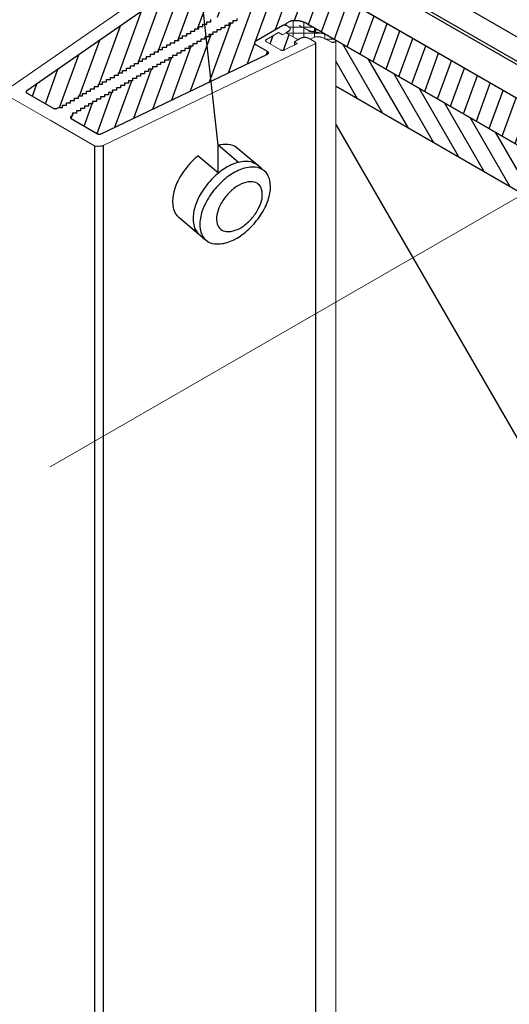
# Model space of a CAD drawing. Units: millimetres. Extents: x 8353 to 10789, y 5835 to 7474.
# Drawn here: x 10653 to 10665, y 7151 to 7176 of the extents above; entities that cross this region are included whole.
import ezdxf

# ---------------------------------------------------------------- set-up
doc = ezdxf.new("R2010")
doc.units = ezdxf.units.MM
doc.linetypes.add('AUSGEZOGEN', pattern=[0])
doc.layers.get('DEFPOINTS').update_dxf_attribs({"color": 2})
doc.layers.add('15', color=1, linetype='AUSGEZOGEN')
doc.layers.add('31', color=3, linetype='Continuous')
pattern_1 = [(250, (10990.40067, 6499.4353), (0.34071845, -0.12401137), [])]

msp = doc.modelspace()

# ---------------------------------------------------------------- hatches: boundary and pattern name
at = {"layer": '31'}
h = msp.add_hatch(dxfattribs=at)
h.set_pattern_fill('ANSI31', color=256, scale=0.114262, angle=75, style=0)
h.set_pattern_definition([(120, (10583.53023, 8145.26497), (-0.3141782, -0.18139087), [])])
h.paths.add_polyline_path([(10646.545, 7190.303), (10646.545, 7189.16), (10663.501, 7179.371), (10664.164, 7179.979), (10664.55, 7179.756), (10664.55, 7179.908)])
edge = h.paths.add_edge_path()
edge.add_line((10665.787, 7179.194), (10665.787, 7178.675))
edge.add_ellipse((10665.169, 7178.675), major_axis=(0.618, 0), ratio=0.57735, start_angle=332.6998, end_angle=360, ccw=False)
edge.add_line((10665.718, 7178.511), (10665.718, 7178.389))
edge.add_line((10665.718, 7178.389), (10665.985, 7178.579))
edge.add_line((10665.985, 7178.579), (10666.187, 7178.62))
edge.add_line((10666.187, 7178.62), (10666.425, 7178.537))
edge.add_line((10666.425, 7178.537), (10672.875, 7174.811))
edge.add_line((10672.875, 7174.811), (10672.875, 7175.101))
edge.add_line((10672.875, 7175.101), (10665.787, 7179.194))
h.paths.add_polyline_path([(10674.112, 7174.387), (10674.112, 7174.096), (10677.956, 7171.875), (10677.959, 7171.679), (10677.847, 7171.088), (10683.801, 7167.651), (10683.802, 7167.652), (10683.802, 7168.793)])
h = msp.add_hatch(dxfattribs=at)
h.set_pattern_fill('ANSI31', color=256, scale=0.1142, angle=205, style=0)
h.set_pattern_definition(pattern_1)
h.paths.add_polyline_path([(10667.643, 7172.407), (10660.38, 7176.601), (10660.38, 7176.581), (10660.281, 7176.581), (10660.281, 7176.524), (10660.183, 7176.524), (10660.183, 7176.467), (10660.083, 7176.467), (10660.083, 7176.41), (10659.985, 7176.41), (10659.985, 7176.353), (10659.886, 7176.353), (10659.886, 7176.296), (10659.786, 7176.296), (10659.786, 7176.239), (10659.688, 7176.239), (10659.688, 7176.182), (10659.589, 7176.182), (10659.589, 7176.124), (10659.489, 7176.124), (10659.489, 7176.066), (10659.391, 7176.066), (10659.391, 7176.029), (10659.391, 7176.009), (10659.292, 7176.009), (10659.292, 7175.952), (10659.193, 7175.952), (10659.193, 7175.895), (10659.094, 7175.895), (10659.094, 7175.838), (10658.995, 7175.838), (10658.995, 7175.781), (10658.896, 7175.781), (10658.896, 7175.724), (10658.797, 7175.724), (10658.797, 7175.667), (10658.699, 7175.667), (10658.699, 7175.61), (10658.599, 7175.61), (10658.599, 7175.553), (10658.5, 7175.553), (10658.5, 7175.496), (10658.402, 7175.496), (10658.402, 7175.439), (10658.302, 7175.439), (10658.302, 7175.381), (10658.204, 7175.381), (10658.204, 7175.324), (10658.105, 7175.324), (10658.105, 7175.267), (10658.005, 7175.267), (10658.005, 7175.209), (10657.907, 7175.209), (10657.907, 7175.152), (10657.808, 7175.152), (10657.808, 7175.095), (10657.708, 7175.095), (10657.708, 7175.038), (10657.61, 7175.038), (10657.61, 7174.981), (10657.511, 7174.981), (10657.511, 7174.924), (10657.412, 7174.924), (10657.412, 7174.867), (10657.313, 7174.867), (10657.313, 7174.81), (10657.214, 7174.81), (10657.214, 7174.753), (10657.115, 7174.753), (10657.115, 7174.695), (10657.016, 7174.695), (10657.016, 7174.638), (10656.918, 7174.638), (10656.918, 7174.581), (10656.818, 7174.581), (10656.818, 7174.524), (10656.719, 7174.524), (10656.719, 7174.467), (10656.621, 7174.467), (10656.621, 7174.41), (10656.521, 7174.41), (10656.521, 7174.352), (10656.423, 7174.352), (10656.423, 7174.295), (10656.324, 7174.295), (10656.324, 7174.238), (10656.224, 7174.238), (10656.224, 7174.181), (10656.126, 7174.181), (10656.126, 7174.124), (10656.027, 7174.124), (10656.027, 7174.067), (10655.927, 7174.067), (10655.927, 7174.009), (10655.829, 7174.009), (10655.829, 7173.952), (10655.73, 7173.952), (10655.73, 7173.895), (10655.631, 7173.895), (10655.631, 7173.838), (10655.532, 7173.838), (10655.532, 7173.781), (10655.433, 7173.781), (10655.433, 7173.724), (10655.334, 7173.724), (10655.334, 7173.667), (10655.235, 7173.667), (10655.235, 7173.61), (10655.137, 7173.61), (10655.137, 7173.553), (10655.037, 7173.553), (10655.037, 7173.496), (10654.938, 7173.496), (10654.938, 7173.438), (10654.84, 7173.438), (10654.84, 7173.38), (10654.74, 7173.38), (10654.74, 7173.323), (10654.642, 7173.323), (10654.642, 7173.266), (10654.543, 7173.266), (10654.543, 7173.209), (10654.51, 7173.191), (10654.506, 7173.187), (10654.501, 7173.184), (10654.498, 7173.181), (10654.495, 7173.178), (10654.493, 7173.175), (10654.491, 7173.171), (10654.49, 7173.168), (10654.489, 7173.164), (10654.489, 7173.159), (10654.49, 7173.156), (10654.491, 7173.152), (10654.493, 7173.149), (10654.495, 7173.146), (10654.498, 7173.142), (10654.501, 7173.139), (10654.506, 7173.136), (10654.51, 7173.133), (10655.156, 7172.76), (10655.16, 7172.757), (10655.166, 7172.755), (10655.172, 7172.753), (10655.177, 7172.752), (10655.183, 7172.749), (10655.19, 7172.748), (10655.196, 7172.748), (10655.202, 7172.747), (10655.209, 7172.747), (10655.216, 7172.748), (10655.222, 7172.748), (10655.228, 7172.749), (10655.234, 7172.752), (10655.239, 7172.753), (10655.246, 7172.755), (10655.251, 7172.757), (10659.357, 7174.729), (10659.362, 7174.731), (10659.366, 7174.734), (10659.37, 7174.737), (10659.373, 7174.74), (10659.376, 7174.743), (10659.378, 7174.746), (10659.38, 7174.75), (10659.382, 7174.754), (10659.383, 7174.758), (10659.383, 7174.762), (10659.382, 7174.765), (10659.38, 7174.769), (10659.378, 7174.772), (10659.376, 7174.775), (10659.373, 7174.78), (10659.37, 7174.783), (10659.366, 7174.786), (10659.362, 7174.788), (10659.086, 7174.948), (10659.08, 7174.952), (10659.073, 7174.956), (10659.068, 7174.96), (10659.064, 7174.964), (10659.057, 7174.971), (10659.053, 7174.979), (10659.048, 7174.987), (10659.046, 7174.994), (10659.045, 7175), (10659.044, 7175.005), (10659.045, 7175.01), (10659.046, 7175.015), (10659.048, 7175.023), (10659.053, 7175.031), (10659.057, 7175.038), (10659.064, 7175.045), (10659.068, 7175.049), (10659.073, 7175.054), (10659.08, 7175.058), (10659.086, 7175.062), (10659.741, 7175.441), (10659.748, 7175.444), (10659.753, 7175.445), (10659.761, 7175.448), (10659.77, 7175.448), (10659.778, 7175.45), (10659.787, 7175.448), (10659.793, 7175.448), (10659.799, 7175.447), (10659.804, 7175.445), (10659.807, 7175.444), (10659.807, 7175.462), (10659.807, 7175.465), (10659.81, 7175.473), (10659.813, 7175.478), (10659.816, 7175.481), (10659.82, 7175.485), (10659.824, 7175.487), (10659.828, 7175.49), (10659.921, 7175.544), (10659.925, 7175.548), (10659.931, 7175.55), (10659.936, 7175.552), (10659.941, 7175.553), (10659.95, 7175.556), (10659.959, 7175.556), (10659.965, 7175.557), (10659.971, 7175.557), (10659.986, 7175.558), (10660, 7175.559), (10660.015, 7175.56), (10660.029, 7175.561), (10660.044, 7175.561), (10660.058, 7175.561), (10660.073, 7175.561), (10660.087, 7175.56), (10660.102, 7175.559), (10660.116, 7175.557), (10660.131, 7175.556), (10660.145, 7175.554), (10660.159, 7175.551), (10660.172, 7175.548), (10660.186, 7175.544), (10660.199, 7175.541), (10660.213, 7175.537), (10660.225, 7175.534), (10660.238, 7175.529), (10660.253, 7175.524), (10660.253, 7175.523), (10660.263, 7175.52), (10660.274, 7175.514), (10660.284, 7175.509), (10660.296, 7175.503), (10660.306, 7175.498), (10660.485, 7175.396), (10660.488, 7175.396), (10666.654, 7171.836), (10677.863, 7165.364), (10678.853, 7165.936)])
h.paths.add_polyline_path([(10657.981, 7176.843), (10657.981, 7176.842), (10658.157, 7176.738), (10658.167, 7176.733), (10658.178, 7176.727), (10658.187, 7176.719), (10658.196, 7176.713), (10658.205, 7176.706), (10658.213, 7176.7), (10658.22, 7176.692), (10658.227, 7176.684), (10658.234, 7176.677), (10658.24, 7176.669), (10658.245, 7176.661), (10658.25, 7176.654), (10658.254, 7176.646), (10658.258, 7176.637), (10658.261, 7176.629), (10658.264, 7176.621), (10658.266, 7176.612), (10658.267, 7176.604), (10658.268, 7176.596), (10658.268, 7176.586), (10658.268, 7176.578), (10658.267, 7176.57), (10658.265, 7176.562), (10658.263, 7176.556), (10658.264, 7176.556), (10658.26, 7176.545), (10658.26, 7176.542), (10658.26, 7176.538), (10658.258, 7176.535), (10658.256, 7176.531), (10658.253, 7176.527), (10658.251, 7176.524), (10658.246, 7176.52), (10658.239, 7176.516), (10658.143, 7176.461), (10658.136, 7176.458), (10658.13, 7176.456), (10658.125, 7176.454), (10658.118, 7176.453), (10658.112, 7176.452), (10658.106, 7176.451), (10658.1, 7176.451), (10658.092, 7176.451), (10658.086, 7176.451), (10658.08, 7176.452), (10658.074, 7176.453), (10658.068, 7176.454), (10658.062, 7176.456), (10658.054, 7176.459), (10658.06, 7176.454), (10658.064, 7176.452), (10658.067, 7176.448), (10658.07, 7176.445), (10658.071, 7176.442), (10658.073, 7176.439), (10658.073, 7176.435), (10658.073, 7176.432), (10658.073, 7176.429), (10658.071, 7176.426), (10658.07, 7176.421), (10658.067, 7176.418), (10658.062, 7176.414), (10658.056, 7176.411), (10657.403, 7176.033), (10657.397, 7176.03), (10657.39, 7176.026), (10657.383, 7176.024), (10657.374, 7176.021), (10657.367, 7176.018), (10657.359, 7176.016), (10657.349, 7176.015), (10657.341, 7176.013), (10657.332, 7176.011), (10657.323, 7176.01), (10657.314, 7176.01), (10657.305, 7176.009), (10657.295, 7176.01), (10657.286, 7176.01), (10657.278, 7176.011), (10657.268, 7176.013), (10657.26, 7176.015), (10657.251, 7176.016), (10657.242, 7176.018), (10657.235, 7176.021), (10657.227, 7176.024), (10657.22, 7176.026), (10657.212, 7176.03), (10657.206, 7176.033), (10656.93, 7176.193), (10656.925, 7176.195), (10656.92, 7176.197), (10656.915, 7176.199), (10656.908, 7176.201), (10656.902, 7176.202), (10656.896, 7176.203), (10656.89, 7176.205), (10656.883, 7176.205), (10656.877, 7176.205), (10656.871, 7176.205), (10656.864, 7176.203), (10656.857, 7176.202), (10656.852, 7176.201), (10656.846, 7176.199), (10656.841, 7176.197), (10656.836, 7176.195), (10656.83, 7176.193), (10656.826, 7176.19), (10653.414, 7173.818), (10653.41, 7173.815), (10653.406, 7173.812), (10653.403, 7173.809), (10653.401, 7173.805), (10653.399, 7173.802), (10653.398, 7173.798), (10653.397, 7173.795), (10653.397, 7173.79), (10653.398, 7173.787), (10653.399, 7173.783), (10653.401, 7173.78), (10653.403, 7173.776), (10653.406, 7173.773), (10653.41, 7173.77), (10653.414, 7173.767), (10653.418, 7173.763), (10654.065, 7173.39), (10654.069, 7173.388), (10654.074, 7173.386), (10654.08, 7173.384), (10654.085, 7173.382), (10654.091, 7173.38), (10654.098, 7173.379), (10654.104, 7173.378), (10654.11, 7173.378), (10654.117, 7173.378), (10654.124, 7173.378), (10654.13, 7173.379), (10654.136, 7173.38), (10654.142, 7173.382), (10654.148, 7173.384), (10654.154, 7173.386), (10654.159, 7173.388), (10654.163, 7173.39), (10654.196, 7173.41), (10654.295, 7173.41), (10654.295, 7173.467), (10654.395, 7173.467), (10654.395, 7173.524), (10654.493, 7173.524), (10654.493, 7173.581), (10654.592, 7173.581), (10654.592, 7173.638), (10654.691, 7173.638), (10654.691, 7173.695), (10654.79, 7173.695), (10654.79, 7173.752), (10654.889, 7173.752), (10654.889, 7173.809), (10654.988, 7173.809), (10654.988, 7173.866), (10655.087, 7173.866), (10655.087, 7173.924), (10655.185, 7173.924), (10655.185, 7173.981), (10655.285, 7173.981), (10655.285, 7174.038), (10655.384, 7174.038), (10655.384, 7174.096), (10655.482, 7174.096), (10655.482, 7174.153), (10655.582, 7174.153), (10655.582, 7174.21), (10655.68, 7174.21), (10655.68, 7174.267), (10655.779, 7174.267), (10655.779, 7174.324), (10655.879, 7174.324), (10655.879, 7174.381), (10655.977, 7174.381), (10655.977, 7174.438), (10656.076, 7174.438), (10656.076, 7174.495), (10656.176, 7174.495), (10656.176, 7174.552), (10656.274, 7174.552), (10656.274, 7174.609), (10656.373, 7174.609), (10656.373, 7174.666), (10656.472, 7174.666), (10656.472, 7174.723), (10656.571, 7174.723), (10656.571, 7174.781), (10656.67, 7174.781), (10656.67, 7174.839), (10656.769, 7174.839), (10656.769, 7174.896), (10656.868, 7174.896), (10656.868, 7174.953), (10656.966, 7174.953), (10656.966, 7175.01), (10657.066, 7175.01), (10657.066, 7175.067), (10657.165, 7175.067), (10657.165, 7175.124), (10657.263, 7175.124), (10657.263, 7175.181), (10657.363, 7175.181), (10657.363, 7175.238), (10657.461, 7175.238), (10657.461, 7175.295), (10657.56, 7175.295), (10657.56, 7175.352), (10657.66, 7175.352), (10657.66, 7175.41), (10657.758, 7175.41), (10657.758, 7175.467), (10657.857, 7175.467), (10657.857, 7175.524), (10657.957, 7175.524), (10657.957, 7175.581), (10658.055, 7175.581), (10658.055, 7175.638), (10658.154, 7175.638), (10658.154, 7175.695), (10658.253, 7175.695), (10658.253, 7175.753), (10658.352, 7175.753), (10658.352, 7175.81), (10658.451, 7175.81), (10658.451, 7175.867), (10658.55, 7175.867), (10658.55, 7175.924), (10658.649, 7175.924), (10658.649, 7175.981), (10658.747, 7175.981), (10658.747, 7176.038), (10658.847, 7176.038), (10658.847, 7176.096), (10658.946, 7176.096), (10658.946, 7176.153), (10659.044, 7176.153), (10659.044, 7176.21), (10659.078, 7176.21), (10659.144, 7176.21), (10659.144, 7176.267), (10659.242, 7176.267), (10659.242, 7176.324), (10659.341, 7176.324), (10659.341, 7176.381), (10659.441, 7176.381), (10659.441, 7176.438), (10659.539, 7176.438), (10659.539, 7176.495), (10659.638, 7176.495), (10659.638, 7176.552), (10659.738, 7176.552), (10659.738, 7176.61), (10659.836, 7176.61), (10659.836, 7176.667), (10659.935, 7176.667), (10659.935, 7176.725), (10660.034, 7176.725), (10660.034, 7176.782), (10660.067, 7176.782), (10641.596, 7187.446), (10640.606, 7186.875), (10657.44, 7177.155), (10657.457, 7177.147), (10657.457, 7177.146), (10657.561, 7177.086)])
h = msp.add_hatch(dxfattribs=at)
h.set_pattern_fill('ANSI31', color=256, scale=0.1142, angle=205, style=0)
h.set_pattern_definition(pattern_1)
h.paths.add_polyline_path([(10657.651, 7176.405), (10657.737, 7176.455), (10657.441, 7176.626), (10657.355, 7176.576), (10657.278, 7176.621), (10657.005, 7176.433), (10657.001, 7176.43), (10656.996, 7176.427), (10656.99, 7176.42), (10656.988, 7176.417), (10656.986, 7176.413), (10656.985, 7176.41), (10656.985, 7176.403), (10656.986, 7176.399), (10656.987, 7176.395), (10656.988, 7176.391), (10656.991, 7176.388), (10656.993, 7176.385), (10656.998, 7176.382), (10657.001, 7176.379), (10657.006, 7176.376), (10657.355, 7176.177), (10657.359, 7176.173), (10657.364, 7176.171), (10657.369, 7176.169), (10657.375, 7176.168), (10657.382, 7176.166), (10657.388, 7176.165), (10657.394, 7176.165), (10657.4, 7176.164), (10657.406, 7176.164), (10657.414, 7176.165), (10657.42, 7176.165), (10657.426, 7176.166), (10657.432, 7176.168), (10657.438, 7176.169), (10657.443, 7176.171), (10657.448, 7176.173), (10657.453, 7176.177), (10657.651, 7176.291)])
h.paths.add_polyline_path([(10660.113, 7175.083), (10659.816, 7175.255), (10659.729, 7175.205), (10659.63, 7175.262), (10659.333, 7175.091), (10659.329, 7175.088), (10659.324, 7175.085), (10659.318, 7175.078), (10659.316, 7175.074), (10659.314, 7175.071), (10659.313, 7175.067), (10659.313, 7175.057), (10659.314, 7175.052), (10659.316, 7175.049), (10659.318, 7175.045), (10659.324, 7175.039), (10659.329, 7175.036), (10659.333, 7175.034), (10659.678, 7174.831), (10659.684, 7174.829), (10659.689, 7174.827), (10659.694, 7174.825), (10659.699, 7174.823), (10659.705, 7174.822), (10659.712, 7174.821), (10659.718, 7174.82), (10659.724, 7174.82), (10659.731, 7174.82), (10659.738, 7174.82), (10659.744, 7174.821), (10659.75, 7174.822), (10659.755, 7174.823), (10659.761, 7174.825), (10659.767, 7174.827), (10659.772, 7174.829), (10659.777, 7174.831), (10660.026, 7174.952), (10660.026, 7175.034)])
h = msp.add_hatch(dxfattribs=at)
h.set_pattern_fill('ANSI31', color=256, scale=0.114262, angle=75, style=0)
h.set_pattern_definition([(120, (10367.47854, 8270.00247), (-0.3141782, -0.18139087), [])])
h.paths.add_polyline_path([(10661.047, 7175.073), (10661.043, 7175.056), (10661.043, 7173.933), (10665.664, 7171.265), (10666.654, 7171.836)])
h.paths.add_polyline_path([(10666.654, 7171.836), (10665.664, 7171.265), (10677.863, 7164.222), (10677.863, 7165.364)])

# ---------------------------------------------------------------- linework, layer by layer
at = {"color": 1, "lineweight": 0}
for p, q in [((10659.807, 7175.462), (10659.807, 7175.444)), ((10660.553, 7175.336), (10660.553, 7175.269)), ((10661.043, 7175.059), (10661.043, 6986.524))]:
    msp.add_line(p, q, dxfattribs=at)
at = {"color": 1}
for p, q in [((10660.026, 7175.034), (10660.026, 7174.952)), ((10660.545, 7175.007), (10660.545, 6986.472)), ((10677.863, 7164.222), (10661.043, 7173.933)), ((10661.043, 7172.987), (10666.529, 7163.488)), ((10658.642, 7172.05), (10658.137, 7172.474)), ((10658.137, 7171.793), (10658.137, 7172.474)), ((10659.203, 7171.903), (10658.606, 7172.404)), ((10658.146, 7171.785), (10657.64, 7172.209)), ((10659.203, 7171.903), (10659.279, 7171.84)), ((10657.764, 7170.188), (10657.167, 7170.689)), ((10657.764, 7170.188), (10657.84, 7170.124))]:
    msp.add_line(p, q, dxfattribs=at)
at = {"color": 1, "lineweight": 0}
for points in [[(10657.265, 7176.867), (10652.91, 7173.845)], [(10653.414, 7173.818), (10656.826, 7176.19)], [(10657.957, 7175.581), (10657.957, 7175.524), (10657.857, 7175.524), (10657.857, 7175.467), (10657.758, 7175.467), (10657.758, 7175.41), (10657.66, 7175.41), (10657.66, 7175.352), (10657.56, 7175.352), (10657.56, 7175.295), (10657.461, 7175.295), (10657.461, 7175.238), (10657.363, 7175.238)], [(10657.708, 7175.038), (10657.708, 7175.095), (10657.808, 7175.095), (10657.808, 7175.152), (10657.907, 7175.152), (10657.907, 7175.209), (10658.005, 7175.209), (10658.005, 7175.267), (10658.105, 7175.267), (10658.105, 7175.324), (10658.204, 7175.324), (10658.204, 7175.381), (10658.302, 7175.381), (10658.302, 7175.439), (10658.402, 7175.439), (10658.402, 7175.496), (10658.5, 7175.496), (10658.5, 7175.553), (10658.599, 7175.553), (10658.599, 7175.61)], [(10659.739, 7175.44), (10659.086, 7175.062)], [(10659.739, 7175.44), (10659.743, 7175.442), (10659.748, 7175.444), (10659.753, 7175.445), (10659.758, 7175.447), (10659.763, 7175.448), (10659.77, 7175.448), (10659.775, 7175.449), (10659.781, 7175.449), (10659.787, 7175.448), (10659.793, 7175.448), (10659.799, 7175.447), (10659.804, 7175.445), (10659.809, 7175.444), (10659.813, 7175.442), (10659.817, 7175.44)], [(10659.828, 7175.433), (10659.824, 7175.437), (10659.82, 7175.44), (10659.816, 7175.443), (10659.813, 7175.446), (10659.811, 7175.449), (10659.809, 7175.453), (10659.808, 7175.456), (10659.807, 7175.46), (10659.807, 7175.463), (10659.808, 7175.468), (10659.809, 7175.471), (10659.811, 7175.475), (10659.813, 7175.478), (10659.816, 7175.481), (10659.82, 7175.485), (10659.824, 7175.487), (10659.828, 7175.49)], [(10659.878, 7175.404), (10659.817, 7175.44)], [(10659.828, 7175.49), (10659.921, 7175.544)], [(10659.887, 7175.399), (10659.828, 7175.433)], [(10659.921, 7175.544), (10659.925, 7175.548), (10659.931, 7175.55), (10659.936, 7175.552), (10659.941, 7175.553), (10659.947, 7175.555), (10659.953, 7175.556), (10659.959, 7175.556), (10659.965, 7175.557), (10659.971, 7175.557)], [(10660.177, 7175.548), (10659.926, 7175.548)], [(10659.971, 7175.557), (10659.986, 7175.558), (10660, 7175.559), (10660.015, 7175.56), (10660.029, 7175.561), (10660.044, 7175.561), (10660.058, 7175.561), (10660.073, 7175.561), (10660.087, 7175.56), (10660.102, 7175.559), (10660.116, 7175.557), (10660.131, 7175.556), (10660.145, 7175.554), (10660.159, 7175.551), (10660.172, 7175.548), (10660.186, 7175.544), (10660.199, 7175.541), (10660.213, 7175.537), (10660.225, 7175.534), (10660.238, 7175.529), (10660.25, 7175.525), (10660.263, 7175.52), (10660.274, 7175.514), (10660.284, 7175.509), (10660.296, 7175.503), (10660.306, 7175.498)], [(10659.992, 7175.559), (10659.992, 7175.153)], [(10660.402, 7175.304), (10660.14, 7175.438)], [(10660.14, 7175.438), (10660.152, 7175.432), (10660.162, 7175.426)], [(10660.162, 7175.426), (10660.382, 7175.3)], [(10660.253, 7175.524), (10660.253, 7175.379)], [(10660.306, 7175.498), (10660.525, 7175.373)], [(10657.363, 7175.238), (10657.363, 7175.181), (10657.263, 7175.181), (10657.263, 7175.124), (10657.165, 7175.124), (10657.165, 7175.067), (10657.066, 7175.067), (10657.066, 7175.01), (10656.966, 7175.01), (10656.966, 7174.953), (10656.868, 7174.953), (10656.868, 7174.896), (10656.769, 7174.896), (10656.769, 7174.839), (10656.67, 7174.839), (10656.67, 7174.781), (10656.571, 7174.781), (10656.571, 7174.723), (10656.472, 7174.723), (10656.472, 7174.666), (10656.373, 7174.666), (10656.373, 7174.609), (10656.274, 7174.609), (10656.274, 7174.552), (10656.176, 7174.552), (10656.176, 7174.495), (10656.076, 7174.495), (10656.076, 7174.438), (10655.977, 7174.438), (10655.977, 7174.381), (10655.879, 7174.381), (10655.879, 7174.324), (10655.779, 7174.324), (10655.779, 7174.267), (10655.68, 7174.267), (10655.68, 7174.21), (10655.582, 7174.21), (10655.582, 7174.153), (10655.482, 7174.153), (10655.482, 7174.096), (10655.384, 7174.096), (10655.384, 7174.038), (10655.285, 7174.038), (10655.285, 7173.981), (10655.185, 7173.981), (10655.185, 7173.924), (10655.087, 7173.924), (10655.087, 7173.866), (10654.988, 7173.866), (10654.988, 7173.809), (10654.889, 7173.809), (10654.889, 7173.752), (10654.79, 7173.752), (10654.79, 7173.695), (10654.691, 7173.695), (10654.691, 7173.638), (10654.592, 7173.638), (10654.592, 7173.581), (10654.493, 7173.581)], [(10659.333, 7175.091), (10659.63, 7175.262), (10659.729, 7175.205), (10659.878, 7175.29)], [(10660.174, 7175.119), (10660.112, 7175.084), (10659.815, 7175.255), (10659.878, 7175.291)], [(10660.683, 7175.244), (10659.833, 7175.244)], [(10659.878, 7175.404), (10659.884, 7175.401), (10659.889, 7175.397), (10659.894, 7175.393), (10659.899, 7175.388), (10659.904, 7175.384), (10659.908, 7175.378), (10659.911, 7175.373), (10659.913, 7175.369), (10659.915, 7175.364), (10659.917, 7175.359), (10659.918, 7175.353), (10659.918, 7175.347), (10659.918, 7175.342), (10659.917, 7175.337), (10659.915, 7175.332), (10659.913, 7175.326), (10659.911, 7175.321), (10659.908, 7175.317), (10659.904, 7175.312), (10659.899, 7175.307), (10659.894, 7175.303), (10659.889, 7175.298), (10659.884, 7175.294), (10659.878, 7175.29)], [(10659.886, 7175.399), (10659.892, 7175.395), (10659.897, 7175.391), (10659.901, 7175.387), (10659.906, 7175.383), (10659.909, 7175.377), (10659.912, 7175.372), (10659.915, 7175.367), (10659.916, 7175.362), (10659.918, 7175.358), (10659.918, 7175.352), (10659.918, 7175.347), (10659.918, 7175.342), (10659.917, 7175.337), (10659.916, 7175.332), (10659.914, 7175.326), (10659.911, 7175.321), (10659.908, 7175.316), (10659.904, 7175.312), (10659.899, 7175.307), (10659.895, 7175.303), (10659.889, 7175.298), (10659.884, 7175.294), (10659.878, 7175.291)], [(10660.215, 7175.396), (10659.891, 7175.396)], [(10660.486, 7175.396), (10660.222, 7175.396)], [(10660.253, 7175.373), (10660.253, 7175.142)], [(10660.433, 7175.281), (10660.425, 7175.282), (10660.416, 7175.284), (10660.409, 7175.287), (10660.402, 7175.289), (10660.394, 7175.292), (10660.387, 7175.295), (10660.382, 7175.3)], [(10660.525, 7175.373), (10660.53, 7175.37), (10660.535, 7175.367), (10660.539, 7175.364), (10660.543, 7175.361), (10660.546, 7175.357), (10660.548, 7175.352), (10660.55, 7175.348), (10660.552, 7175.344), (10660.553, 7175.34), (10660.553, 7175.336), (10660.552, 7175.332), (10660.551, 7175.328), (10660.55, 7175.324), (10660.548, 7175.32), (10660.545, 7175.316), (10660.542, 7175.312), (10660.539, 7175.309), (10660.534, 7175.306), (10660.529, 7175.303), (10660.524, 7175.3), (10660.519, 7175.297), (10660.513, 7175.294), (10660.507, 7175.292), (10660.5, 7175.291), (10660.493, 7175.289), (10660.486, 7175.288), (10660.48, 7175.287), (10660.472, 7175.287), (10660.465, 7175.287), (10660.458, 7175.287), (10660.451, 7175.288), (10660.443, 7175.289), (10660.437, 7175.29), (10660.43, 7175.291), (10660.424, 7175.293), (10660.417, 7175.295), (10660.412, 7175.298), (10660.407, 7175.301), (10660.402, 7175.304)], [(10660.433, 7175.281), (10660.455, 7175.28), (10660.475, 7175.278), (10660.497, 7175.277), (10660.518, 7175.275), (10660.539, 7175.271), (10660.56, 7175.269), (10660.58, 7175.266), (10660.601, 7175.262), (10660.622, 7175.258), (10660.641, 7175.254), (10660.661, 7175.25), (10660.681, 7175.244), (10660.701, 7175.239), (10660.719, 7175.234), (10660.738, 7175.228), (10660.757, 7175.222), (10660.775, 7175.215), (10660.793, 7175.209), (10660.811, 7175.202), (10660.827, 7175.195), (10660.844, 7175.186), (10660.86, 7175.178), (10660.876, 7175.171), (10660.892, 7175.161), (10660.907, 7175.153)], [(10660.516, 7175.378), (10660.516, 7175.296)], [(10660.516, 7175.275), (10660.516, 7175.147)], [(10660.778, 7175.214), (10660.778, 7175.1)], [(10654.84, 7173.38), (10654.84, 7173.438), (10654.938, 7173.438), (10654.938, 7173.496), (10655.037, 7173.496), (10655.037, 7173.553), (10655.137, 7173.553), (10655.137, 7173.61), (10655.235, 7173.61), (10655.235, 7173.667), (10655.334, 7173.667), (10655.334, 7173.724), (10655.433, 7173.724), (10655.433, 7173.781), (10655.532, 7173.781), (10655.532, 7173.838), (10655.631, 7173.838), (10655.631, 7173.895), (10655.73, 7173.895), (10655.73, 7173.952), (10655.829, 7173.952), (10655.829, 7174.009), (10655.927, 7174.009), (10655.927, 7174.067), (10656.027, 7174.067), (10656.027, 7174.124), (10656.126, 7174.124), (10656.126, 7174.181), (10656.224, 7174.181), (10656.224, 7174.238), (10656.324, 7174.238), (10656.324, 7174.295), (10656.423, 7174.295), (10656.423, 7174.352), (10656.521, 7174.352), (10656.521, 7174.41), (10656.621, 7174.41), (10656.621, 7174.467), (10656.719, 7174.467), (10656.719, 7174.524), (10656.818, 7174.524), (10656.818, 7174.581), (10656.918, 7174.581), (10656.918, 7174.638), (10657.016, 7174.638), (10657.016, 7174.695), (10657.115, 7174.695), (10657.115, 7174.753), (10657.214, 7174.753), (10657.214, 7174.81), (10657.313, 7174.81), (10657.313, 7174.867), (10657.412, 7174.867), (10657.412, 7174.924), (10657.511, 7174.924), (10657.511, 7174.981), (10657.61, 7174.981), (10657.61, 7175.038), (10657.708, 7175.038)], [(10655.297, 7172.466), (10660.527, 7174.982)], [(10659.086, 7174.948), (10659.08, 7174.952), (10659.073, 7174.956), (10659.068, 7174.96), (10659.064, 7174.964), (10659.059, 7174.969), (10659.056, 7174.974), (10659.053, 7174.979), (10659.049, 7174.984), (10659.047, 7174.989), (10659.046, 7174.994), (10659.045, 7175), (10659.044, 7175.005), (10659.045, 7175.01), (10659.046, 7175.015), (10659.047, 7175.02), (10659.049, 7175.026), (10659.053, 7175.031), (10659.056, 7175.036), (10659.059, 7175.04), (10659.064, 7175.045), (10659.068, 7175.049), (10659.073, 7175.054), (10659.08, 7175.058), (10659.086, 7175.062)], [(10659.086, 7174.948), (10659.362, 7174.788)], [(10659.333, 7175.034), (10659.329, 7175.036), (10659.324, 7175.039), (10659.321, 7175.042), (10659.318, 7175.045), (10659.316, 7175.049), (10659.314, 7175.052), (10659.313, 7175.057), (10659.313, 7175.06), (10659.313, 7175.064), (10659.313, 7175.067), (10659.314, 7175.071), (10659.316, 7175.074), (10659.318, 7175.078), (10659.321, 7175.082), (10659.324, 7175.085), (10659.329, 7175.088), (10659.333, 7175.091)], [(10659.678, 7174.831), (10659.333, 7175.034)], [(10660.174, 7175.119), (10660.026, 7175.034), (10660.102, 7174.989), (10659.777, 7174.831)], [(10660.128, 7175.093), (10660.096, 7175.093)], [(10660.174, 7175.119), (10660.181, 7175.123), (10660.188, 7175.126), (10660.195, 7175.129), (10660.204, 7175.132), (10660.211, 7175.134), (10660.219, 7175.137), (10660.228, 7175.139), (10660.237, 7175.14), (10660.246, 7175.141), (10660.254, 7175.142), (10660.264, 7175.143), (10660.273, 7175.143), (10660.282, 7175.143), (10660.292, 7175.142), (10660.3, 7175.141), (10660.309, 7175.14), (10660.318, 7175.139), (10660.327, 7175.137), (10660.335, 7175.134), (10660.343, 7175.132), (10660.351, 7175.129), (10660.358, 7175.126), (10660.365, 7175.123), (10660.372, 7175.119)], [(10660.174, 7175.119), (10660.181, 7175.123), (10660.188, 7175.126), (10660.195, 7175.129), (10660.202, 7175.132), (10660.211, 7175.134), (10660.219, 7175.137), (10660.227, 7175.139), (10660.236, 7175.14), (10660.245, 7175.142), (10660.253, 7175.142), (10660.263, 7175.143), (10660.271, 7175.143), (10660.28, 7175.143), (10660.29, 7175.143), (10660.298, 7175.142), (10660.307, 7175.141), (10660.316, 7175.14), (10660.324, 7175.138), (10660.332, 7175.136), (10660.341, 7175.133), (10660.348, 7175.13), (10660.356, 7175.127), (10660.362, 7175.124)], [(10660.399, 7175.103), (10660.362, 7175.124)], [(10660.529, 7175.029), (10660.372, 7175.119)], [(10660.438, 7175.103), (10660.435, 7175.102), (10660.432, 7175.101), (10660.428, 7175.1), (10660.425, 7175.099), (10660.42, 7175.099), (10660.416, 7175.099), (10660.412, 7175.099), (10660.409, 7175.1), (10660.405, 7175.101), (10660.402, 7175.102), (10660.399, 7175.103)], [(10660.512, 7175.146), (10660.438, 7175.103)], [(10660.512, 7175.146), (10660.521, 7175.149), (10660.53, 7175.151), (10660.54, 7175.153), (10660.55, 7175.155), (10660.56, 7175.156), (10660.57, 7175.157), (10660.58, 7175.158), (10660.591, 7175.158), (10660.601, 7175.158), (10660.611, 7175.157), (10660.621, 7175.157), (10660.631, 7175.156), (10660.641, 7175.154), (10660.651, 7175.153), (10660.661, 7175.151), (10660.671, 7175.148), (10660.68, 7175.146), (10660.688, 7175.143), (10660.697, 7175.14), (10660.705, 7175.136)], [(10660.529, 7175.029), (10660.533, 7175.026), (10660.537, 7175.023), (10660.54, 7175.02), (10660.542, 7175.017), (10660.544, 7175.014), (10660.545, 7175.01), (10660.545, 7175.007), (10660.545, 7175.004), (10660.544, 7175), (10660.543, 7174.996), (10660.541, 7174.993), (10660.539, 7174.99), (10660.536, 7174.987), (10660.531, 7174.984), (10660.527, 7174.982)], [(10660.928, 7175.028), (10660.705, 7175.136)], [(10661.012, 7175.093), (10660.794, 7175.093)], [(10660.907, 7175.153), (10661.02, 7175.088)], [(10661.02, 7175.088), (10661.024, 7175.086), (10661.029, 7175.083), (10661.032, 7175.079), (10661.035, 7175.076), (10661.038, 7175.073), (10661.04, 7175.07), (10661.041, 7175.066), (10661.042, 7175.063), (10661.043, 7175.059), (10661.043, 7175.056), (10661.042, 7175.051), (10661.041, 7175.048), (10661.039, 7175.044), (10661.036, 7175.041), (10661.033, 7175.038), (10661.03, 7175.035), (10661.026, 7175.032), (10661.021, 7175.029), (10661.016, 7175.027), (10661.011, 7175.024), (10661.006, 7175.022), (10661.001, 7175.021), (10660.994, 7175.02), (10660.988, 7175.019), (10660.982, 7175.018), (10660.976, 7175.018), (10660.969, 7175.018), (10660.962, 7175.018), (10660.956, 7175.019), (10660.951, 7175.02), (10660.945, 7175.021), (10660.938, 7175.023), (10660.933, 7175.026), (10660.928, 7175.028)], [(10661.041, 7175.068), (10661.041, 7175.048)], [(10659.357, 7174.729), (10655.251, 7172.757)], [(10659.362, 7174.788), (10659.366, 7174.786), (10659.37, 7174.783), (10659.373, 7174.78), (10659.376, 7174.775), (10659.378, 7174.772), (10659.38, 7174.769), (10659.382, 7174.765), (10659.383, 7174.762), (10659.383, 7174.758), (10659.382, 7174.754), (10659.38, 7174.75), (10659.378, 7174.746), (10659.376, 7174.743), (10659.373, 7174.74), (10659.37, 7174.737), (10659.366, 7174.734), (10659.362, 7174.731), (10659.357, 7174.729)], [(10659.777, 7174.831), (10659.772, 7174.829), (10659.767, 7174.827), (10659.761, 7174.825), (10659.755, 7174.823), (10659.75, 7174.822), (10659.744, 7174.821), (10659.738, 7174.82), (10659.731, 7174.82), (10659.724, 7174.82), (10659.718, 7174.82), (10659.712, 7174.821), (10659.705, 7174.822), (10659.699, 7174.823), (10659.694, 7174.825), (10659.689, 7174.827), (10659.684, 7174.829), (10659.678, 7174.831)], [(10652.895, 7173.723), (10653.99, 7173.09), (10655.086, 7172.458)], [(10653.418, 7173.763), (10653.414, 7173.767), (10653.41, 7173.77), (10653.406, 7173.773), (10653.403, 7173.776), (10653.401, 7173.78), (10653.399, 7173.783), (10653.398, 7173.787), (10653.397, 7173.79), (10653.397, 7173.795), (10653.398, 7173.798), (10653.399, 7173.802), (10653.401, 7173.805), (10653.403, 7173.809), (10653.406, 7173.812), (10653.41, 7173.815), (10653.414, 7173.818)], [(10654.065, 7173.39), (10653.418, 7173.763)], [(10654.493, 7173.581), (10654.493, 7173.524), (10654.395, 7173.524), (10654.395, 7173.467), (10654.295, 7173.467), (10654.295, 7173.41), (10654.196, 7173.41), (10654.163, 7173.39)], [(10654.163, 7173.39), (10654.159, 7173.388), (10654.154, 7173.386), (10654.148, 7173.384), (10654.142, 7173.382), (10654.136, 7173.38), (10654.13, 7173.379), (10654.124, 7173.378), (10654.117, 7173.378), (10654.11, 7173.378), (10654.104, 7173.378), (10654.098, 7173.379), (10654.091, 7173.38), (10654.085, 7173.382), (10654.08, 7173.384), (10654.074, 7173.386), (10654.069, 7173.388), (10654.065, 7173.39)], [(10654.51, 7173.191), (10654.543, 7173.209), (10654.543, 7173.266), (10654.642, 7173.266), (10654.642, 7173.323), (10654.74, 7173.323), (10654.74, 7173.38), (10654.84, 7173.38)], [(10654.51, 7173.133), (10654.506, 7173.136), (10654.501, 7173.139), (10654.498, 7173.142), (10654.495, 7173.146), (10654.493, 7173.149), (10654.491, 7173.152), (10654.49, 7173.156), (10654.489, 7173.159), (10654.489, 7173.164), (10654.49, 7173.168), (10654.491, 7173.171), (10654.493, 7173.175), (10654.495, 7173.178), (10654.498, 7173.181), (10654.501, 7173.184), (10654.506, 7173.187), (10654.51, 7173.191)], [(10655.156, 7172.76), (10654.51, 7173.133)], [(10655.251, 7172.757), (10655.246, 7172.755), (10655.239, 7172.753), (10655.234, 7172.752), (10655.228, 7172.749), (10655.222, 7172.748), (10655.216, 7172.748), (10655.209, 7172.747), (10655.202, 7172.747), (10655.196, 7172.748), (10655.19, 7172.748), (10655.183, 7172.749), (10655.177, 7172.752), (10655.172, 7172.753), (10655.166, 7172.755), (10655.16, 7172.757), (10655.156, 7172.76)], [(10655.297, 7172.466), (10655.287, 7172.463), (10655.277, 7172.46), (10655.266, 7172.457), (10655.256, 7172.455), (10655.245, 7172.453), (10655.233, 7172.451), (10655.222, 7172.45), (10655.21, 7172.448), (10655.199, 7172.447), (10655.187, 7172.446), (10655.176, 7172.446), (10655.164, 7172.447), (10655.152, 7172.447), (10655.141, 7172.448), (10655.129, 7172.45), (10655.118, 7172.452), (10655.108, 7172.453), (10655.096, 7172.456), (10655.086, 7172.458)]]:
    msp.add_lwpolyline(points, dxfattribs=at)
at = {"color": 1}
for points in [[(10658.606, 7172.404, 0.156851), (10658.386, 7172.494, 0.076992), (10658.137, 7172.474, 0.072341)], [(10657.64, 7172.209, 0.045518), (10657.391, 7171.962, 0.058752)], [(10659.111, 7171.98, 0.156851), (10658.892, 7172.07, 0.106617), (10658.55, 7172.023, 0.072341), (10658.226, 7171.848, 0.058752), (10657.896, 7171.538, 0.058752)], [(10657.391, 7171.962, 0.058752), (10657.143, 7171.584, 0.072341), (10657.027, 7171.234, 0.106617), (10657.04, 7170.89, 0.156851), (10657.167, 7170.689, 0.156851)], [(10657.896, 7171.538, 0.058752), (10657.648, 7171.16, 0.072341), (10657.533, 7170.81, 0.106617), (10657.546, 7170.466, 0.156851), (10657.672, 7170.265, 0.038783)]]:
    msp.add_lwpolyline(points, format="xyb", dxfattribs=at)
for points in [[(10658.064, 7171.397, 0.058752), (10657.816, 7171.019, 0.072341), (10657.7, 7170.669, 0.106617), (10657.713, 7170.325, 0.156851), (10657.84, 7170.124, 0.156851), (10658.059, 7170.035, 0.106617), (10658.401, 7170.082, 0.072341), (10658.725, 7170.256, 0.058752), (10659.054, 7170.566, 0.058752), (10659.303, 7170.945, 0.072341), (10659.418, 7171.295, 0.106617), (10659.405, 7171.639, 0.156851), (10659.279, 7171.84, 0.156851), (10659.059, 7171.929, 0.106617), (10658.718, 7171.882, 0.072341), (10658.394, 7171.708, 0.058752)], [(10658.344, 7171.224, 0.058752), (10658.182, 7170.979, 0.072341), (10658.107, 7170.752, 0.106617), (10658.116, 7170.528, 0.156851), (10658.198, 7170.398, 0.156851), (10658.341, 7170.34, 0.106617), (10658.562, 7170.37, 0.072341), (10658.773, 7170.483, 0.058752), (10658.987, 7170.685, 0.058752), (10659.148, 7170.93, 0.072341), (10659.223, 7171.157, 0.106617), (10659.214, 7171.381, 0.156851), (10659.132, 7171.511, 0.156851), (10658.99, 7171.569, 0.106617), (10658.768, 7171.539, 0.072341), (10658.558, 7171.426, 0.058752)]]:
    msp.add_lwpolyline(points, format="xyb", close=True, dxfattribs=at)
at = {"layer": '15'}
for p, q in [((10658.137, 7172.474), (10656.197, 7190.03)), ((10655.086, 7172.458), (10655.086, 6983.926)), ((10655.297, 7172.466), (10655.297, 6983.934))]:
    msp.add_line(p, q, dxfattribs=at)
at = {"layer": '31'}
msp.add_line((10678.853, 7165.936), (10660.38, 7176.601), dxfattribs=at)
at = {"layer": '31', "color": 1}
for p, q in [((10675.387, 7169.457), (10663.051, 7176.579)), ((10674.914, 7169.041), (10662.579, 7176.162)), ((10675.101, 7169.014), (10662.765, 7176.136))]:
    msp.add_line(p, q, dxfattribs=at)
at = {"layer": '31'}
msp.add_lwpolyline([(10661.043, 7173.933), (10677.863, 7164.222), (10677.863, 7165.364), (10660.488, 7175.396)], dxfattribs=at)
at = {"layer": 'DEFPOINTS', "lineweight": 0}
msp.add_line((10671.406, 7174.581), (10653.989, 7164.521), dxfattribs=at)
at = {"layer": 'DEFPOINTS'}
for points in [[(10667.643, 7172.407), (10660.38, 7176.601)], [(10656.826, 7176.19), (10653.414, 7173.818), (10653.41, 7173.815), (10653.406, 7173.812), (10653.403, 7173.809), (10653.401, 7173.805), (10653.399, 7173.802), (10653.398, 7173.798), (10653.397, 7173.795), (10653.397, 7173.79), (10653.398, 7173.787), (10653.399, 7173.783), (10653.401, 7173.78), (10653.403, 7173.776), (10653.406, 7173.773), (10653.41, 7173.77), (10653.414, 7173.767), (10653.418, 7173.763), (10654.065, 7173.39), (10654.069, 7173.388), (10654.074, 7173.386), (10654.08, 7173.384), (10654.085, 7173.382), (10654.091, 7173.38), (10654.098, 7173.379), (10654.104, 7173.378), (10654.11, 7173.378), (10654.117, 7173.378), (10654.124, 7173.378), (10654.13, 7173.379), (10654.136, 7173.38), (10654.142, 7173.382), (10654.148, 7173.384), (10654.154, 7173.386), (10654.159, 7173.388), (10654.163, 7173.39), (10654.196, 7173.41), (10654.295, 7173.41), (10654.295, 7173.467), (10654.395, 7173.467), (10654.395, 7173.524), (10654.493, 7173.524), (10654.493, 7173.581), (10654.592, 7173.581), (10654.592, 7173.638), (10654.691, 7173.638), (10654.691, 7173.695), (10654.79, 7173.695), (10654.79, 7173.752), (10654.889, 7173.752), (10654.889, 7173.809), (10654.988, 7173.809), (10654.988, 7173.866), (10655.087, 7173.866), (10655.087, 7173.924), (10655.185, 7173.924), (10655.185, 7173.981), (10655.285, 7173.981), (10655.285, 7174.038), (10655.384, 7174.038), (10655.384, 7174.096), (10655.482, 7174.096), (10655.482, 7174.153), (10655.582, 7174.153), (10655.582, 7174.21), (10655.68, 7174.21), (10655.68, 7174.267), (10655.779, 7174.267), (10655.779, 7174.324), (10655.879, 7174.324), (10655.879, 7174.381), (10655.977, 7174.381), (10655.977, 7174.438), (10656.076, 7174.438), (10656.076, 7174.495), (10656.176, 7174.495), (10656.176, 7174.552), (10656.274, 7174.552), (10656.274, 7174.609), (10656.373, 7174.609), (10656.373, 7174.666), (10656.472, 7174.666), (10656.472, 7174.723), (10656.571, 7174.723), (10656.571, 7174.781), (10656.67, 7174.781), (10656.67, 7174.839), (10656.769, 7174.839), (10656.769, 7174.896), (10656.868, 7174.896), (10656.868, 7174.953), (10656.966, 7174.953), (10656.966, 7175.01), (10657.066, 7175.01), (10657.066, 7175.067), (10657.165, 7175.067), (10657.165, 7175.124), (10657.263, 7175.124), (10657.263, 7175.181), (10657.363, 7175.181), (10657.363, 7175.238), (10657.461, 7175.238), (10657.461, 7175.295), (10657.56, 7175.295), (10657.56, 7175.352), (10657.66, 7175.352), (10657.66, 7175.41), (10657.758, 7175.41), (10657.758, 7175.467), (10657.857, 7175.467), (10657.857, 7175.524), (10657.957, 7175.524), (10657.957, 7175.581)], [(10658.599, 7175.61), (10658.599, 7175.553), (10658.5, 7175.553), (10658.5, 7175.496), (10658.402, 7175.496), (10658.402, 7175.439), (10658.302, 7175.439), (10658.302, 7175.381), (10658.204, 7175.381), (10658.204, 7175.324), (10658.105, 7175.324), (10658.105, 7175.267), (10658.005, 7175.267), (10658.005, 7175.209), (10657.907, 7175.209), (10657.907, 7175.152), (10657.808, 7175.152), (10657.808, 7175.095), (10657.708, 7175.095), (10657.708, 7175.038), (10657.61, 7175.038), (10657.61, 7174.981), (10657.511, 7174.981), (10657.511, 7174.924), (10657.412, 7174.924), (10657.412, 7174.867), (10657.313, 7174.867), (10657.313, 7174.81), (10657.214, 7174.81), (10657.214, 7174.753), (10657.115, 7174.753), (10657.115, 7174.695), (10657.016, 7174.695), (10657.016, 7174.638), (10656.918, 7174.638), (10656.918, 7174.581), (10656.818, 7174.581), (10656.818, 7174.524), (10656.719, 7174.524), (10656.719, 7174.467), (10656.621, 7174.467), (10656.621, 7174.41), (10656.521, 7174.41), (10656.521, 7174.352), (10656.423, 7174.352), (10656.423, 7174.295), (10656.324, 7174.295), (10656.324, 7174.238), (10656.224, 7174.238), (10656.224, 7174.181), (10656.126, 7174.181), (10656.126, 7174.124), (10656.027, 7174.124), (10656.027, 7174.067), (10655.927, 7174.067), (10655.927, 7174.009), (10655.829, 7174.009), (10655.829, 7173.952), (10655.73, 7173.952), (10655.73, 7173.895), (10655.631, 7173.895), (10655.631, 7173.838), (10655.532, 7173.838), (10655.532, 7173.781), (10655.433, 7173.781), (10655.433, 7173.724), (10655.334, 7173.724), (10655.334, 7173.667), (10655.235, 7173.667), (10655.235, 7173.61), (10655.137, 7173.61), (10655.137, 7173.553), (10655.037, 7173.553), (10655.037, 7173.496), (10654.938, 7173.496), (10654.938, 7173.438), (10654.84, 7173.438), (10654.84, 7173.38), (10654.74, 7173.38), (10654.74, 7173.323), (10654.642, 7173.323), (10654.642, 7173.266), (10654.543, 7173.266), (10654.543, 7173.209), (10654.51, 7173.191), (10654.506, 7173.187), (10654.501, 7173.184), (10654.498, 7173.181), (10654.495, 7173.178), (10654.493, 7173.175), (10654.491, 7173.171), (10654.49, 7173.168), (10654.489, 7173.164), (10654.489, 7173.159), (10654.49, 7173.156), (10654.491, 7173.152), (10654.493, 7173.149), (10654.495, 7173.146), (10654.498, 7173.142), (10654.501, 7173.139), (10654.506, 7173.136), (10654.51, 7173.133), (10655.156, 7172.76), (10655.16, 7172.757), (10655.166, 7172.755), (10655.172, 7172.753), (10655.177, 7172.752), (10655.183, 7172.749), (10655.19, 7172.748), (10655.196, 7172.748), (10655.202, 7172.747), (10655.209, 7172.747), (10655.216, 7172.748), (10655.222, 7172.748), (10655.228, 7172.749), (10655.234, 7172.752), (10655.239, 7172.753), (10655.246, 7172.755), (10655.251, 7172.757), (10659.357, 7174.729), (10659.362, 7174.731), (10659.366, 7174.734), (10659.37, 7174.737), (10659.373, 7174.74), (10659.376, 7174.743), (10659.378, 7174.746), (10659.38, 7174.75), (10659.382, 7174.754), (10659.383, 7174.758), (10659.383, 7174.762), (10659.382, 7174.765), (10659.38, 7174.769), (10659.378, 7174.772), (10659.376, 7174.775), (10659.373, 7174.78), (10659.37, 7174.783), (10659.366, 7174.786), (10659.362, 7174.788), (10659.086, 7174.948), (10659.08, 7174.952), (10659.073, 7174.956), (10659.068, 7174.96), (10659.064, 7174.964), (10659.057, 7174.971), (10659.053, 7174.979), (10659.048, 7174.987), (10659.046, 7174.994), (10659.045, 7175), (10659.044, 7175.005), (10659.045, 7175.01), (10659.046, 7175.015), (10659.048, 7175.023), (10659.053, 7175.031), (10659.057, 7175.038), (10659.064, 7175.045), (10659.068, 7175.049), (10659.073, 7175.054), (10659.08, 7175.058), (10659.086, 7175.062), (10659.741, 7175.441), (10659.748, 7175.444), (10659.753, 7175.445), (10659.761, 7175.448), (10659.77, 7175.448), (10659.778, 7175.45), (10659.787, 7175.448), (10659.793, 7175.448), (10659.799, 7175.447), (10659.804, 7175.445), (10659.807, 7175.444), (10659.807, 7175.462), (10659.807, 7175.465), (10659.81, 7175.473), (10659.813, 7175.478), (10659.816, 7175.481), (10659.82, 7175.485), (10659.824, 7175.487), (10659.828, 7175.49), (10659.921, 7175.544), (10659.925, 7175.548), (10659.931, 7175.55), (10659.936, 7175.552), (10659.941, 7175.553), (10659.95, 7175.556), (10659.959, 7175.556), (10659.965, 7175.557), (10659.971, 7175.557), (10659.986, 7175.558), (10660, 7175.559), (10660.015, 7175.56), (10660.029, 7175.561), (10660.044, 7175.561), (10660.058, 7175.561), (10660.073, 7175.561), (10660.087, 7175.56), (10660.102, 7175.559), (10660.116, 7175.557), (10660.131, 7175.556), (10660.145, 7175.554), (10660.159, 7175.551), (10660.172, 7175.548), (10660.186, 7175.544), (10660.199, 7175.541), (10660.213, 7175.537), (10660.225, 7175.534), (10660.238, 7175.529), (10660.253, 7175.524), (10660.253, 7175.523), (10660.263, 7175.52), (10660.274, 7175.514), (10660.284, 7175.509), (10660.296, 7175.503), (10660.306, 7175.498), (10660.485, 7175.396), (10660.488, 7175.396), (10666.654, 7171.836)]]:
    msp.add_lwpolyline(points, dxfattribs=at)

doc.saveas('drawing.dxf')
